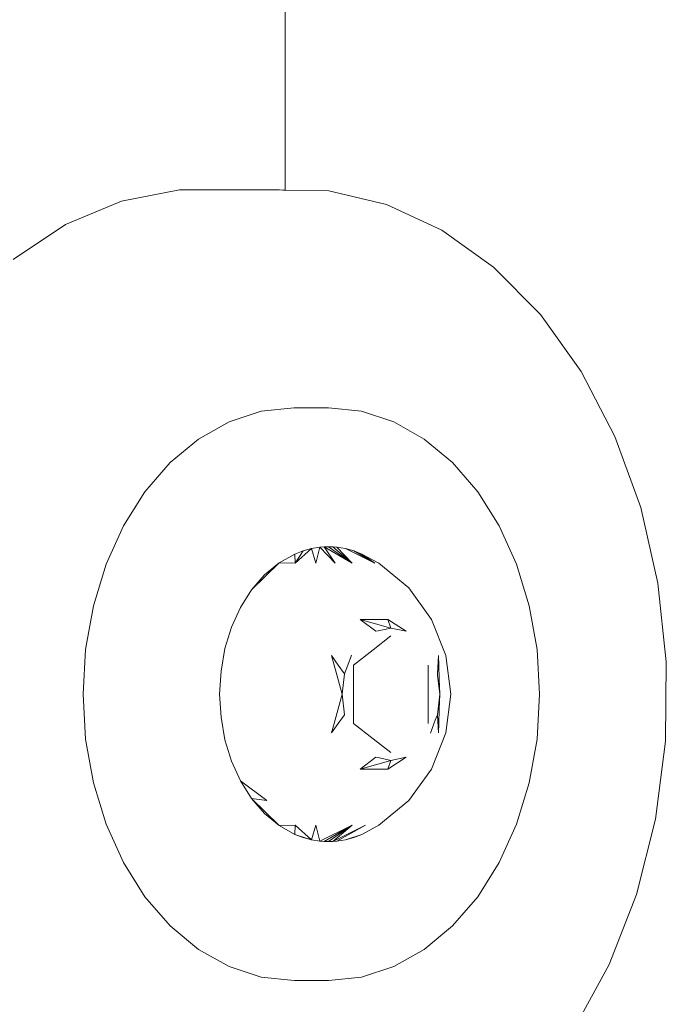
# Model space of a CAD drawing. Units: millimetres. Extents: x -3230 to 1824, y -1998 to 2512.
# Drawn here: x -556 to -518, y -168 to -110 of the extents above; entities that cross this region are included whole.
import ezdxf

# ---------------------------------------------------------------- set-up
doc = ezdxf.new("R2010")
doc.units = ezdxf.units.MM
doc.layers.add('InterSystem-drawing', color=7, linetype='Continuous', lineweight=13)

msp = doc.modelspace()

# ---------------------------------------------------------------- linework, layer by layer
at = {"layer": 'InterSystem-drawing'}
for p, q in [((-540.373, -48.607), (-540.373, -119.686)), ((-546.649, -119.669), (-550.087, -120.338)), ((-546.649, -119.669), (-542.051, -119.669)), ((-542.051, -119.669), (-541.514, -119.669)), ((-541.514, -119.669), (-541.249, -119.669)), ((-541.249, -119.669), (-541.062, -119.672)), ((-541.062, -119.672), (-540.716, -119.679)), ((-540.716, -119.679), (-540.51, -119.683)), ((-540.51, -119.683), (-540.373, -119.686)), ((-540.373, -119.686), (-537.776, -119.737)), ((-537.776, -119.737), (-534.354, -120.54)), ((-550.087, -120.338), (-553.406, -121.728)), ((-534.354, -120.54), (-531.067, -122.059)), ((-553.406, -121.728), (-556.523, -123.805)), ((-531.067, -122.059), (-527.995, -124.257)), ((-527.995, -124.257), (-525.215, -127.078)), ((-525.215, -127.078), (-522.795, -130.455)), ((-522.795, -130.455), (-520.794, -134.303)), ((-539.831, -132.607), (-541.793, -132.816)), ((-539.831, -132.607), (-537.806, -132.607)), ((-537.806, -132.607), (-535.844, -132.816)), ((-541.793, -132.816), (-543.707, -133.439)), ((-535.844, -132.816), (-533.93, -133.439)), ((-543.707, -133.439), (-545.525, -134.46)), ((-533.93, -133.439), (-532.112, -134.46)), ((-520.794, -134.303), (-519.262, -138.528)), ((-545.525, -134.46), (-547.203, -135.854)), ((-532.112, -134.46), (-530.434, -135.854)), ((-547.203, -135.854), (-548.7, -137.586)), ((-530.434, -135.854), (-528.937, -137.586)), ((-548.7, -137.586), (-549.978, -139.615)), ((-528.937, -137.586), (-527.659, -139.615)), ((-519.262, -138.528), (-518.237, -143.025)), ((-549.978, -139.615), (-551.006, -141.889)), ((-527.659, -139.615), (-526.63, -141.889)), ((-540.737, -141.811), (-539.801, -141.285)), ((-539.801, -141.285), (-539.313, -141.099)), ((-539.801, -141.285), (-539.775, -141.834)), ((-538.816, -140.965), (-539.775, -141.834)), ((-539.313, -141.099), (-539.775, -141.834)), ((-539.313, -141.099), (-538.816, -140.965)), ((-538.816, -140.965), (-538.312, -140.884)), ((-538.816, -140.965), (-538.55, -141.834)), ((-538.312, -140.884), (-538.55, -141.834)), ((-538.312, -140.884), (-538.059, -140.864)), ((-538.312, -140.884), (-537.399, -141.834)), ((-538.059, -140.864), (-537.806, -140.857)), ((-537.399, -141.834), (-538.059, -140.864)), ((-536.392, -141.834), (-538.059, -140.864)), ((-537.806, -140.857), (-537.552, -140.864)), ((-537.806, -140.857), (-536.392, -141.834)), ((-537.552, -140.864), (-537.299, -140.884)), ((-536.392, -141.834), (-537.552, -140.864)), ((-536.796, -140.965), (-537.299, -140.884)), ((-537.299, -140.884), (-536.392, -141.834)), ((-536.796, -140.965), (-536.299, -141.099)), ((-536.796, -140.965), (-535.058, -141.834)), ((-536.299, -141.099), (-535.811, -141.285)), ((-536.299, -141.099), (-535.058, -141.834)), ((-535.811, -141.285), (-534.813, -141.834)), ((-535.811, -141.285), (-535.058, -141.834)), ((-551.006, -141.889), (-551.76, -144.354)), ((-540.737, -141.811), (-542.371, -143.42)), ((-541.6, -142.528), (-540.737, -141.811)), ((-539.775, -141.834), (-540.737, -141.811)), ((-534.813, -141.834), (-533.034, -143.302)), ((-526.63, -141.889), (-525.877, -144.354)), ((-542.371, -143.42), (-541.6, -142.528)), ((-518.237, -143.025), (-517.743, -147.685)), ((-542.371, -143.42), (-543.029, -144.464)), ((-533.034, -143.302), (-531.676, -145.168)), ((-551.76, -144.354), (-552.219, -146.948)), ((-543.029, -144.464), (-543.558, -145.635)), ((-525.877, -144.354), (-525.418, -146.948)), ((-535.921, -145.168), (-534.989, -145.87)), ((-535.921, -145.168), (-535.412, -145.168)), ((-535.921, -145.168), (-534.093, -145.677)), ((-535.412, -145.168), (-534.269, -145.168)), ((-534.269, -145.168), (-533.197, -145.87)), ((-534.269, -145.168), (-534.093, -145.677)), ((-531.676, -145.168), (-530.826, -147.315)), ((-543.558, -145.635), (-543.946, -146.903)), ((-534.859, -145.842), (-534.989, -145.87)), ((-534.093, -145.677), (-534.859, -145.842)), ((-533.197, -145.87), (-534.093, -145.677)), ((-535.146, -146.967), (-534.093, -146.143)), ((-552.219, -146.948), (-552.373, -149.607)), ((-543.946, -146.903), (-544.182, -148.238)), ((-536.307, -147.875), (-535.146, -146.967)), ((-525.418, -146.948), (-525.263, -149.607)), ((-537.612, -147.315), (-537.217, -147.875)), ((-537.612, -147.315), (-537.461, -147.875)), ((-536.439, -147.297), (-536.656, -147.875)), ((-531.269, -147.315), (-531.312, -148.016)), ((-531.269, -147.315), (-531.25, -147.897)), ((-530.826, -147.315), (-530.528, -149.607)), ((-517.743, -147.685), (-517.793, -152.392)), ((-544.182, -148.238), (-544.262, -149.607)), ((-537.461, -147.875), (-536.993, -149.607)), ((-537.217, -147.875), (-536.851, -148.393)), ((-536.851, -148.393), (-536.993, -149.607)), ((-536.656, -147.875), (-536.851, -148.393)), ((-536.307, -149.063), (-536.307, -147.875)), ((-531.88, -147.875), (-531.88, -151.339)), ((-531.312, -148.016), (-531.336, -148.393)), ((-531.326, -148.479), (-531.336, -148.393)), ((-531.25, -147.897), (-531.223, -148.715)), ((-531.194, -149.607), (-531.326, -148.479)), ((-531.223, -148.715), (-531.194, -149.607)), ((-552.373, -149.607), (-552.219, -152.267)), ((-544.262, -149.607), (-544.182, -150.976)), ((-536.993, -149.607), (-537.461, -151.339)), ((-536.851, -150.822), (-536.993, -149.607)), ((-536.307, -150.151), (-536.307, -149.063)), ((-531.194, -149.607), (-531.336, -150.822)), ((-531.194, -149.607), (-531.223, -150.499)), ((-530.528, -149.607), (-530.826, -151.899)), ((-525.263, -149.607), (-525.418, -152.267)), ((-536.307, -151.339), (-536.307, -150.151)), ((-531.223, -150.499), (-531.25, -151.317)), ((-544.182, -150.976), (-543.946, -152.311)), ((-537.461, -151.339), (-537.612, -151.899)), ((-537.612, -151.899), (-537.217, -151.339)), ((-537.217, -151.339), (-536.851, -150.822)), ((-535.146, -152.247), (-536.307, -151.339)), ((-531.462, -151.157), (-531.747, -151.917)), ((-531.409, -151.016), (-531.462, -151.157)), ((-531.336, -150.822), (-531.409, -151.016)), ((-531.312, -151.199), (-531.336, -150.822)), ((-531.269, -151.899), (-531.312, -151.199)), ((-531.25, -151.317), (-531.269, -151.899)), ((-530.826, -151.899), (-531.676, -154.046)), ((-552.219, -152.267), (-551.76, -154.86)), ((-543.946, -152.311), (-543.558, -153.58)), ((-534.093, -153.071), (-535.146, -152.247)), ((-525.418, -152.267), (-525.877, -154.86)), ((-517.793, -152.392), (-518.386, -157.03)), ((-543.558, -153.58), (-543.029, -154.75)), ((-535.921, -154.046), (-534.989, -153.345)), ((-534.093, -153.537), (-535.921, -154.046)), ((-534.859, -153.373), (-534.989, -153.345)), ((-534.093, -153.537), (-534.859, -153.373)), ((-533.197, -153.345), (-534.269, -154.046)), ((-534.093, -153.537), (-534.269, -154.046)), ((-533.197, -153.345), (-534.093, -153.537)), ((-535.412, -154.046), (-535.921, -154.046)), ((-534.269, -154.046), (-535.412, -154.046)), ((-531.676, -154.046), (-533.034, -155.913)), ((-551.76, -154.86), (-551.006, -157.325)), ((-543.029, -154.75), (-541.466, -155.913)), ((-543.029, -154.75), (-542.371, -155.794)), ((-525.877, -154.86), (-526.63, -157.325)), ((-540.737, -157.404), (-542.371, -155.794)), ((-542.371, -155.794), (-541.466, -155.913)), ((-542.371, -155.794), (-541.6, -156.686)), ((-533.034, -155.913), (-534.813, -157.381)), ((-541.6, -156.686), (-540.737, -157.404)), ((-518.386, -157.03), (-519.506, -161.486)), ((-551.006, -157.325), (-549.978, -159.6)), ((-540.737, -157.404), (-539.775, -157.381)), ((-540.737, -157.404), (-539.801, -157.929)), ((-539.775, -157.381), (-539.801, -157.929)), ((-539.775, -157.381), (-538.816, -158.249)), ((-538.55, -157.381), (-538.816, -158.249)), ((-538.55, -157.381), (-538.312, -158.33)), ((-538.312, -158.33), (-536.392, -157.381)), ((-536.392, -157.381), (-538.059, -158.35)), ((-536.392, -157.381), (-537.806, -158.357)), ((-535.595, -157.381), (-537.552, -158.35)), ((-536.392, -157.381), (-537.552, -158.35)), ((-535.595, -157.381), (-537.299, -158.33)), ((-534.813, -157.381), (-535.811, -157.929)), ((-526.63, -157.325), (-527.659, -159.6)), ((-539.801, -157.929), (-539.313, -158.115)), ((-539.801, -157.929), (-538.816, -158.249)), ((-539.313, -158.115), (-538.816, -158.249)), ((-538.816, -158.249), (-538.312, -158.33)), ((-538.312, -158.33), (-538.059, -158.35)), ((-538.059, -158.35), (-537.806, -158.357)), ((-537.806, -158.357), (-537.552, -158.35)), ((-537.552, -158.35), (-537.299, -158.33)), ((-536.796, -158.249), (-537.299, -158.33)), ((-535.811, -157.929), (-536.796, -158.249)), ((-536.796, -158.249), (-536.299, -158.115)), ((-536.299, -158.115), (-535.811, -157.929)), ((-549.978, -159.6), (-548.7, -161.628)), ((-527.659, -159.6), (-528.937, -161.628)), ((-548.7, -161.628), (-547.203, -163.36)), ((-528.937, -161.628), (-530.434, -163.36)), ((-519.506, -161.486), (-521.128, -165.649)), ((-545.525, -164.754), (-547.203, -163.36)), ((-530.434, -163.36), (-532.112, -164.754)), ((-543.707, -165.775), (-545.525, -164.754)), ((-532.112, -164.754), (-533.93, -165.775)), ((-541.793, -166.398), (-543.707, -165.775)), ((-533.93, -165.775), (-535.844, -166.398)), ((-521.128, -165.649), (-523.209, -169.418)), ((-539.831, -166.607), (-541.793, -166.398)), ((-535.844, -166.398), (-537.806, -166.607)), ((-537.806, -166.607), (-539.831, -166.607))]:
    msp.add_line(p, q, dxfattribs=at)

doc.saveas('drawing.dxf')
